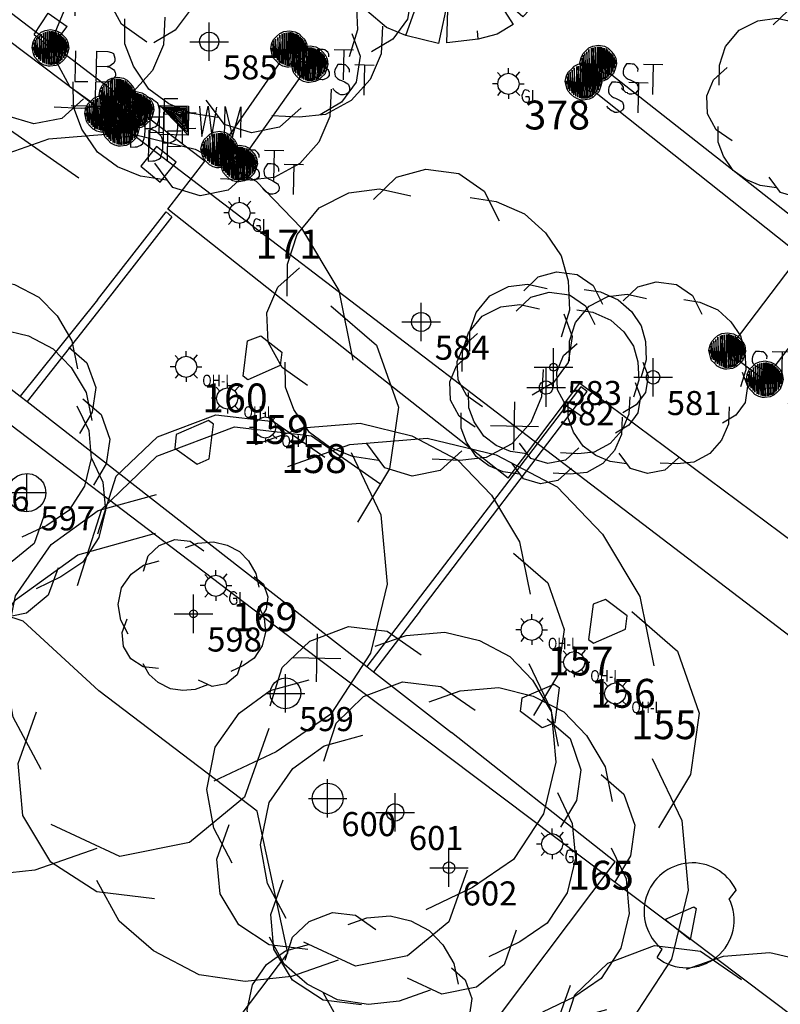
# Model space of a CAD drawing. Extents: x 692840 to 1388583, y 6091334 to 12182948.
# Drawn here: x 694178 to 694198, y 6091588 to 6091613 of the extents above; entities that cross this region are included whole.
import ezdxf
from ezdxf.enums import TextEntityAlignment as Align

# ---------------------------------------------------------------- set-up
doc = ezdxf.new("R2010")
doc.units = 0
doc.header["$LTSCALE"] = 5
doc.header["$MEASUREMENT"] = 0
doc.header["$PDMODE"] = 2
doc.header["$PDSIZE"] = 0.5
doc.linetypes.add('A_CONTINUOUS_LINE', pattern=[0])
doc.layers.get('0').update_dxf_attribs({"linetype": 'A_CONTINUOUS_LINE'})
for name, color, linetype in [('BR_CONCRETE', 7, 'A_CONTINUOUS_LINE'), ('EL_GROUND_LIGHT', 222, 'A_CONTINUOUS_LINE'), ('EL_GROUND_LIGHT_ID', 7, 'CONTINUOUS'), ('EL_RUNWAY_LIGHT', 233, 'CONTINUOUS'), ('EL_RUNWAY_LIGHT_ID', 7, 'CONTINUOUS'), ('MISC_PIT_STRING', 202, 'A_CONTINUOUS_LINE'), ('MS_COLUMN', 7, 'A_CONTINUOUS_LINE'), ('MS_LITTER_BIN', 7, 'A_CONTINUOUS_LINE'), ('MS_SCULPTURE', 7, 'A_CONTINUOUS_LINE'), ('MS_SEAT', 7, 'A_CONTINUOUS_LINE'), ('RC_EDGE_OF_CONCRETE', 130, 'A_CONTINUOUS_LINE'), ('SW_GRATED_PIT', 140, 'A_CONTINUOUS_LINE'), ('VE_GARDEN_BED', 75, 'A_CONTINUOUS_LINE'), ('VE_SHRUB', 104, 'A_CONTINUOUS_LINE'), ('VE_TREE', 104, 'A_CONTINUOUS_LINE'), ('VE_TREE_ID', 7, 'A_CONTINUOUS_LINE'), ('WS_DRINK_FOUNTAIN', 160, 'A_CONTINUOUS_LINE'), ('WS_WATER_METER', 160, 'A_CONTINUOUS_LINE')]:
    doc.layers.add(name, color=color, linetype=linetype)
doc.styles.get("Standard").update_dxf_attribs({"font": 'iso3098b.shx', "width": 0.8, "oblique": 15})

# ---------------------------------------------------------------- blocks, each defined once
blk = doc.blocks.new('058')
at = {"color": 0, "linetype": 'Continuous'}
for p, q in [((0, -0.5), (0, 0.5)), ((-0.5, 0), (0.5, 0))]:
    blk.add_line(p, q, dxfattribs=at)
blk = doc.blocks.new('S337')
at = {"color": 0, "linetype": 'Continuous'}
for p, q in [((-0.176, 0.066), (-0.156, 0.106)), ((-0.156, 0.106), (-0.126, 0.136)), ((-0.114, -0.114), (-0.138, 0.106)), ((-0.138, 0.106), (-0.136, -0.09)), ((-0.126, 0.136), (-0.096, 0.166)), ((-0.096, -0.13), (-0.116, 0.124)), ((-0.116, 0.124), (-0.114, -0.114)), ((-0.096, 0.166), (-0.056, 0.186)), ((-0.072, -0.146), (-0.096, 0.148)), ((-0.096, 0.148), (-0.096, -0.13)), ((-0.07, 0.162), (-0.072, -0.146)), ((-0.054, -0.154), (-0.07, 0.162)), ((-0.056, 0.186), (0.004, 0.196)), ((-0.052, 0.168), (-0.054, -0.154)), ((-0.032, -0.162), (-0.052, 0.168)), ((-0.03, 0.174), (-0.032, -0.162)), ((-0.014, -0.168), (-0.03, 0.174)), ((-0.012, 0.178), (-0.014, -0.168)), ((-0.002, -0.168), (0.016, 0.18)), ((0, 0.178), (-0.002, -0.168)), ((0.004, 0.196), (0.064, 0.186)), ((0.016, 0.18), (0.016, -0.168)), ((0.016, -0.168), (0.032, 0.176)), ((0.032, 0.176), (0.034, -0.166)), ((0.034, -0.166), (0.046, 0.17)), ((0.046, 0.17), (0.046, -0.164)), ((0.046, -0.164), (0.062, 0.166)), ((0.062, 0.166), (0.062, -0.158)), ((0.062, -0.158), (0.082, 0.164)), ((0.064, 0.186), (0.104, 0.166)), ((0.082, 0.164), (0.08, -0.154)), ((0.08, -0.154), (0.098, 0.152)), ((0.098, 0.152), (0.096, -0.146)), ((0.096, -0.146), (0.116, 0.134)), ((0.104, 0.166), (0.134, 0.136)), ((0.116, 0.134), (0.11, -0.128)), ((0.11, -0.128), (0.13, 0.12)), ((0.13, 0.12), (0.124, -0.114)), ((0.124, -0.114), (0.142, 0.11)), ((0.134, 0.136), (0.164, 0.106)), ((0.142, 0.11), (0.144, -0.096)), ((0.164, 0.106), (0.184, 0.066)), ((-0.186, 0.006), (-0.176, 0.066)), ((-0.166, -0.074), (-0.186, 0.006)), ((-0.166, -0.024), (-0.176, 0.01)), ((-0.152, -0.074), (-0.166, 0.058)), ((-0.166, 0.058), (-0.166, -0.024)), ((-0.136, -0.09), (-0.156, 0.088)), ((-0.156, 0.088), (-0.152, -0.074)), ((0.144, -0.096), (0.154, 0.098)), ((0.154, 0.098), (0.158, -0.074)), ((0.158, -0.074), (0.168, 0.072)), ((0.168, 0.072), (0.174, -0.038)), ((0.174, -0.038), (0.18, 0.046)), ((0.18, 0.046), (0.184, 0.006)), ((0.184, 0.066), (0.194, 0.006)), ((0.194, 0.006), (0.184, -0.034)), ((-0.156, -0.094), (-0.166, -0.074)), ((-0.126, -0.124), (-0.156, -0.094)), ((0.164, -0.094), (0.134, -0.124)), ((0.184, -0.034), (0.164, -0.094)), ((0.294, -0.012), (0.296, -0.332)), ((0.324, -0.004), (0.306, -0.004)), ((0.364, -0.02), (0.324, -0.004)), ((0.388, -0.04), (0.364, -0.02)), ((0.4, -0.048), (0.388, -0.04)), ((0.424, -0.07), (0.4, -0.048)), ((0.432, -0.084), (0.424, -0.07)), ((0.438, -0.104), (0.432, -0.084)), ((0.494, -0.014), (0.632, -0.012)), ((0.496, -0.334), (0.494, -0.014)), ((-0.096, -0.154), (-0.126, -0.124)), ((-0.056, -0.174), (-0.096, -0.154)), ((-0.016, -0.184), (-0.056, -0.174)), ((0.004, -0.184), (-0.016, -0.184)), ((0.064, -0.174), (0.004, -0.184)), ((0.104, -0.154), (0.064, -0.174)), ((0.134, -0.124), (0.104, -0.154)), ((0.444, -0.128), (0.438, -0.104)), ((0.444, -0.144), (0.444, -0.128)), ((0.444, -0.17), (0.444, -0.144)), ((0.444, -0.188), (0.444, -0.17)), ((0.444, -0.21), (0.444, -0.188)), ((0.496, -0.176), (0.632, -0.17)), ((0.404, -0.312), (0.424, -0.292)), ((0.424, -0.292), (0.428, -0.268)), ((0.428, -0.268), (0.438, -0.24)), ((0.438, -0.24), (0.444, -0.21)), ((0.296, -0.332), (0.344, -0.33)), ((0.344, -0.33), (0.364, -0.33)), ((0.364, -0.33), (0.38, -0.32)), ((0.38, -0.32), (0.404, -0.312))]:
    blk.add_line(p, q, dxfattribs=at)
blk = doc.blocks.new('S335')
at = {"color": 0, "linetype": 'Continuous'}
for p, q in [((-0.142, -0.144), (-0.142, 0.156)), ((-0.142, 0.156), (0.158, 0.156)), ((-0.142, 0.156), (0.158, -0.144)), ((-0.112, 0.144), (0.14, 0.144)), ((0.148, -0.116), (-0.11, 0.138)), ((-0.11, 0.138), (0.128, 0.132)), ((0.136, -0.084), (-0.084, 0.128)), ((-0.084, 0.128), (0.118, 0.122)), ((0.124, -0.056), (-0.058, 0.118)), ((-0.058, 0.118), (0.102, 0.112)), ((0.112, -0.024), (-0.03, 0.108)), ((-0.03, 0.108), (0.09, 0.102)), ((0.102, 0.112), (0.112, -0.024)), ((0.118, 0.122), (0.124, -0.056)), ((0.128, 0.132), (0.136, -0.084)), ((0.14, 0.144), (0.148, -0.116)), ((0.158, 0.156), (0.158, -0.144)), ((0.272, 0.158), (0.3, -0.158)), ((0.3, -0.158), (0.362, 0.16)), ((0.362, 0.16), (0.404, -0.15)), ((0.404, -0.15), (0.452, 0.15)), ((0.536, -0.158), (0.536, 0.16)), ((0.536, 0.16), (0.62, -0.152)), ((0.62, -0.152), (0.7, 0.16)), ((0.7, 0.16), (0.704, -0.158)), ((0.1, 0.008), (0, 0.098)), ((0, 0.098), (0.078, 0.09)), ((0.088, 0.036), (0.03, 0.08)), ((0.03, 0.08), (0.07, 0.072)), ((0.07, 0.05), (0.052, 0.068)), ((0.052, 0.068), (0.07, 0.06)), ((0.07, 0.072), (0.07, 0.05)), ((0.078, 0.09), (0.088, 0.036)), ((0.09, 0.102), (0.1, 0.008)), ((0.158, -0.144), (-0.142, -0.144))]:
    blk.add_line(p, q, dxfattribs=at)
blk = doc.blocks.new('S319')
at = {"color": 0, "linetype": 'Continuous'}
for p, q in [((-0.184, 0.064), (-0.164, 0.104)), ((-0.164, 0.104), (-0.134, 0.134)), ((-0.122, -0.116), (-0.146, 0.104)), ((-0.146, 0.104), (-0.144, -0.092)), ((-0.134, 0.134), (-0.104, 0.164)), ((-0.104, -0.132), (-0.124, 0.122)), ((-0.124, 0.122), (-0.122, -0.116)), ((-0.104, 0.164), (-0.064, 0.184)), ((-0.08, -0.148), (-0.104, 0.146)), ((-0.104, 0.146), (-0.104, -0.132)), ((-0.078, 0.16), (-0.08, -0.148)), ((-0.062, -0.156), (-0.078, 0.16)), ((-0.064, 0.184), (-0.004, 0.194)), ((-0.06, 0.166), (-0.062, -0.156)), ((-0.04, -0.164), (-0.06, 0.166)), ((-0.038, 0.172), (-0.04, -0.164)), ((-0.022, -0.17), (-0.038, 0.172)), ((-0.02, 0.176), (-0.022, -0.17)), ((-0.01, -0.17), (0.008, 0.178)), ((-0.008, 0.176), (-0.01, -0.17)), ((-0.004, 0.194), (0.056, 0.184)), ((0.008, 0.178), (0.008, -0.17)), ((0.008, -0.17), (0.024, 0.174)), ((0.024, 0.174), (0.026, -0.168)), ((0.026, -0.168), (0.038, 0.168)), ((0.038, 0.168), (0.038, -0.166)), ((0.038, -0.166), (0.054, 0.164)), ((0.054, 0.164), (0.054, -0.16)), ((0.054, -0.16), (0.074, 0.162)), ((0.056, 0.184), (0.096, 0.164)), ((0.074, 0.162), (0.072, -0.156)), ((0.072, -0.156), (0.09, 0.15)), ((0.09, 0.15), (0.088, -0.148)), ((0.088, -0.148), (0.108, 0.132)), ((0.096, 0.164), (0.126, 0.134)), ((0.108, 0.132), (0.102, -0.13)), ((0.102, -0.13), (0.122, 0.118)), ((0.122, 0.118), (0.116, -0.116)), ((0.116, -0.116), (0.134, 0.108)), ((0.126, 0.134), (0.156, 0.104)), ((0.134, 0.108), (0.136, -0.098)), ((0.156, 0.104), (0.176, 0.064)), ((-0.194, 0.004), (-0.184, 0.064)), ((-0.174, -0.076), (-0.194, 0.004)), ((-0.174, -0.026), (-0.184, 0.008)), ((-0.16, -0.076), (-0.174, 0.056)), ((-0.174, 0.056), (-0.174, -0.026)), ((-0.144, -0.092), (-0.164, 0.086)), ((-0.164, 0.086), (-0.16, -0.076)), ((0.136, -0.098), (0.146, 0.096)), ((0.146, 0.096), (0.15, -0.076)), ((0.15, -0.076), (0.16, 0.07)), ((0.16, 0.07), (0.166, -0.04)), ((0.166, -0.04), (0.172, 0.044)), ((0.172, 0.044), (0.176, 0.004)), ((0.176, 0.064), (0.186, 0.004)), ((0.186, 0.004), (0.176, -0.036)), ((-0.164, -0.096), (-0.174, -0.076)), ((-0.134, -0.126), (-0.164, -0.096)), ((0.156, -0.096), (0.126, -0.126)), ((0.176, -0.036), (0.156, -0.096)), ((0.256, -0.02), (0.256, -0.338)), ((0.474, -0.02), (0.476, -0.336)), ((0.474, -0.02), (0.594, -0.02)), ((0.594, -0.02), (0.63, -0.03)), ((0.63, -0.03), (0.652, -0.042)), ((0.652, -0.042), (0.658, -0.064)), ((0.658, -0.064), (0.666, -0.09)), ((0.666, -0.09), (0.666, -0.098)), ((0.666, -0.098), (0.666, -0.118)), ((-0.104, -0.156), (-0.134, -0.126)), ((-0.064, -0.176), (-0.104, -0.156)), ((-0.024, -0.186), (-0.064, -0.176)), ((-0.004, -0.186), (-0.024, -0.186)), ((0.056, -0.176), (-0.004, -0.186)), ((0.096, -0.156), (0.056, -0.176)), ((0.126, -0.126), (0.096, -0.156)), ((0.592, -0.178), (0.474, -0.182)), ((0.604, -0.176), (0.592, -0.178)), ((0.592, -0.18), (0.616, -0.184)), ((0.618, -0.168), (0.604, -0.176)), ((0.616, -0.184), (0.638, -0.196)), ((0.634, -0.158), (0.618, -0.168)), ((0.656, -0.142), (0.634, -0.158)), ((0.638, -0.196), (0.656, -0.208)), ((0.666, -0.118), (0.656, -0.142)), ((0.656, -0.302), (0.634, -0.322)), ((0.656, -0.208), (0.666, -0.22)), ((0.666, -0.288), (0.656, -0.302)), ((0.666, -0.22), (0.672, -0.238)), ((0.676, -0.276), (0.666, -0.288)), ((0.672, -0.238), (0.676, -0.252)), ((0.676, -0.252), (0.676, -0.26)), ((0.676, -0.26), (0.676, -0.276)), ((0.256, -0.338), (0.392, -0.338)), ((0.584, -0.34), (0.478, -0.338)), ((0.592, -0.34), (0.584, -0.34)), ((0.61, -0.332), (0.592, -0.34)), ((0.624, -0.328), (0.61, -0.332)), ((0.634, -0.322), (0.624, -0.328))]:
    blk.add_line(p, q, dxfattribs=at)
blk = doc.blocks.new('S320')
at = {"color": 0, "linetype": 'Continuous'}
for p, q in [((-0.176, 0.066), (-0.156, 0.106)), ((-0.156, 0.106), (-0.126, 0.136)), ((-0.114, -0.114), (-0.138, 0.106)), ((-0.138, 0.106), (-0.136, -0.09)), ((-0.126, 0.136), (-0.096, 0.166)), ((-0.096, -0.13), (-0.116, 0.124)), ((-0.116, 0.124), (-0.114, -0.114)), ((-0.096, 0.166), (-0.056, 0.186)), ((-0.072, -0.146), (-0.096, 0.148)), ((-0.096, 0.148), (-0.096, -0.13)), ((-0.07, 0.162), (-0.072, -0.146)), ((-0.054, -0.154), (-0.07, 0.162)), ((-0.056, 0.186), (0.004, 0.196)), ((-0.052, 0.168), (-0.054, -0.154)), ((-0.032, -0.162), (-0.052, 0.168)), ((-0.03, 0.174), (-0.032, -0.162)), ((-0.014, -0.168), (-0.03, 0.174)), ((-0.012, 0.178), (-0.014, -0.168)), ((-0.002, -0.168), (0.016, 0.18)), ((0, 0.178), (-0.002, -0.168)), ((0.004, 0.196), (0.064, 0.186)), ((0.016, 0.18), (0.016, -0.168)), ((0.016, -0.168), (0.032, 0.176)), ((0.032, 0.176), (0.034, -0.166)), ((0.034, -0.166), (0.046, 0.17)), ((0.046, 0.17), (0.046, -0.164)), ((0.046, -0.164), (0.062, 0.166)), ((0.062, 0.166), (0.062, -0.158)), ((0.062, -0.158), (0.082, 0.164)), ((0.064, 0.186), (0.104, 0.166)), ((0.082, 0.164), (0.08, -0.154)), ((0.08, -0.154), (0.098, 0.152)), ((0.098, 0.152), (0.096, -0.146)), ((0.096, -0.146), (0.116, 0.134)), ((0.104, 0.166), (0.134, 0.136)), ((0.116, 0.134), (0.11, -0.128)), ((0.11, -0.128), (0.13, 0.12)), ((0.13, 0.12), (0.124, -0.114)), ((0.124, -0.114), (0.142, 0.11)), ((0.134, 0.136), (0.164, 0.106)), ((0.142, 0.11), (0.144, -0.096)), ((0.164, 0.106), (0.184, 0.066)), ((-0.186, 0.006), (-0.176, 0.066)), ((-0.166, -0.074), (-0.186, 0.006)), ((-0.166, -0.024), (-0.176, 0.01)), ((-0.152, -0.074), (-0.166, 0.058)), ((-0.166, 0.058), (-0.166, -0.024)), ((-0.136, -0.09), (-0.156, 0.088)), ((-0.156, 0.088), (-0.152, -0.074)), ((0.144, -0.096), (0.154, 0.098)), ((0.154, 0.098), (0.158, -0.074)), ((0.158, -0.074), (0.168, 0.072)), ((0.168, 0.072), (0.174, -0.038)), ((0.174, -0.038), (0.18, 0.046)), ((0.18, 0.046), (0.184, 0.006)), ((0.184, 0.066), (0.194, 0.006)), ((0.194, 0.006), (0.184, -0.034)), ((0.298, 0.008), (0.278, -0.022)), ((0.338, 0.008), (0.298, 0.008)), ((0.356, 0.006), (0.338, 0.008)), ((0.376, 0.006), (0.356, 0.006)), ((0.394, -0.01), (0.376, 0.006)), ((0.472, 0.01), (0.674, 0.01)), ((0.576, -0.304), (0.576, 0.008)), ((-0.156, -0.094), (-0.166, -0.074)), ((-0.126, -0.124), (-0.156, -0.094)), ((0.164, -0.094), (0.134, -0.124)), ((0.184, -0.034), (0.164, -0.094)), ((0.266, -0.048), (0.264, -0.068)), ((0.264, -0.068), (0.266, -0.094)), ((0.278, -0.022), (0.266, -0.048)), ((0.266, -0.094), (0.272, -0.114)), ((0.406, -0.02), (0.394, -0.01)), ((0.418, -0.04), (0.406, -0.02)), ((0.418, -0.068), (0.418, -0.04)), ((-0.096, -0.154), (-0.126, -0.124)), ((-0.056, -0.174), (-0.096, -0.154)), ((-0.016, -0.184), (-0.056, -0.174)), ((0.004, -0.184), (-0.016, -0.184)), ((0.064, -0.174), (0.004, -0.184)), ((0.104, -0.154), (0.064, -0.174)), ((0.134, -0.124), (0.104, -0.154)), ((0.272, -0.114), (0.296, -0.138)), ((0.296, -0.138), (0.318, -0.15)), ((0.318, -0.15), (0.338, -0.158)), ((0.338, -0.158), (0.368, -0.172)), ((0.368, -0.172), (0.386, -0.182)), ((0.386, -0.182), (0.404, -0.192)), ((0.404, -0.192), (0.412, -0.198)), ((0.412, -0.198), (0.414, -0.208)), ((0.258, -0.254), (0.254, -0.242)), ((0.266, -0.262), (0.258, -0.254)), ((0.278, -0.274), (0.266, -0.262)), ((0.284, -0.28), (0.278, -0.274)), ((0.298, -0.29), (0.284, -0.28)), ((0.312, -0.294), (0.298, -0.29)), ((0.318, -0.298), (0.312, -0.294)), ((0.334, -0.306), (0.318, -0.298)), ((0.354, -0.306), (0.334, -0.306)), ((0.36, -0.306), (0.354, -0.306)), ((0.388, -0.298), (0.36, -0.306)), ((0.4, -0.29), (0.388, -0.298)), ((0.412, -0.278), (0.4, -0.29)), ((0.424, -0.262), (0.412, -0.278)), ((0.414, -0.208), (0.424, -0.228)), ((0.424, -0.228), (0.424, -0.242)), ((0.424, -0.242), (0.424, -0.262))]:
    blk.add_line(p, q, dxfattribs=at)
blk = doc.blocks.new('020')
at = {"color": 0, "linetype": 'Continuous'}
for p, q in [((-0.21, 0.45), (-0.12, 0.48)), ((-0.12, 0.48), (-0.04, 0.28)), ((-0.04, 0.28), (-0.07, 0.49)), ((-0.07, 0.49), (0.08, 0.49)), ((0.07, 0.43), (0.08, 0.49)), ((0.08, 0.49), (0.2, 0.47)), ((0.2, 0.47), (0.13, 0.22)), ((-0.29, 0.41), (-0.21, 0.45)), ((0.13, 0.22), (0.24, 0.44)), ((0.24, 0.44), (0.32, 0.38)), ((-0.35, 0.36), (-0.29, 0.41)), ((-0.25, 0.2), (-0.35, 0.36)), ((0.32, 0.38), (0.35, 0.35)), ((0.35, 0.35), (0.42, 0.28)), ((-0.43, 0.25), (-0.37, 0.33)), ((-0.37, 0.33), (-0.25, 0.2)), ((-0.04, 0.28), (0, 0.14)), ((0.42, 0.28), (0.37, 0.25)), ((0.42, 0.28), (0.47, 0.17)), ((-0.45, 0.21), (-0.43, 0.25)), ((-0.48, 0.13), (-0.45, 0.21)), ((-0.5, 0.04), (-0.48, 0.13)), ((-0.48, 0.13), (-0.4, 0.12)), ((0.47, 0.17), (0.49, 0.07)), ((0.49, 0.07), (0.33, 0.08)), ((0.33, 0.08), (0.5, 0.05)), ((0.5, 0.05), (0.5, -0.04)), ((-0.5, -0.04), (-0.5, 0.04)), ((-0.48, -0.12), (-0.5, -0.04)), ((0.5, -0.04), (0.48, -0.13)), ((-0.27, -0.06), (-0.48, -0.12)), ((-0.47, -0.16), (-0.27, -0.06)), ((-0.41, -0.29), (-0.47, -0.16)), ((-0.09, -0.26), (-0.07, -0.14)), ((0.47, -0.17), (0.28, -0.13)), ((0.28, -0.13), (0.45, -0.22)), ((0.48, -0.13), (0.47, -0.17)), ((0.45, -0.22), (0.41, -0.29)), ((-0.35, -0.35), (-0.41, -0.29)), ((-0.09, -0.26), (-0.17, -0.47)), ((-0.09, -0.32), (-0.09, -0.26)), ((0.24, -0.43), (0.15, -0.26)), ((0.15, -0.26), (0.21, -0.45)), ((0.41, -0.29), (0.35, -0.35)), ((-0.35, -0.35), (-0.31, -0.32)), ((-0.13, -0.48), (-0.09, -0.32)), ((0.35, -0.35), (0.33, -0.32)), ((-0.25, -0.43), (-0.35, -0.35)), ((0.07, -0.49), (0.05, -0.38)), ((0.35, -0.35), (0.24, -0.43)), ((-0.17, -0.47), (-0.25, -0.43)), ((0.21, -0.45), (0.07, -0.49)), ((-0.02, -0.5), (-0.13, -0.48)), ((0.07, -0.49), (-0.02, -0.5))]:
    blk.add_line(p, q, dxfattribs=at)
blk = doc.blocks.new('S346')
at = {"color": 0, "linetype": 'Continuous'}
for p, q in [((-0.15, 0.164), (-0.23, 0.252)), ((-0.152, 0.166), (-0.082, 0.216)), ((-0.082, 0.216), (0.008, 0.236)), ((0.008, 0.236), (0.098, 0.216)), ((0.01, 0.232), (0.01, 0.344)), ((0.098, 0.216), (0.168, 0.166)), ((0.168, 0.166), (0.256, 0.264)), ((-0.224, 0.008), (-0.332, 0.008)), ((-0.222, 0.006), (-0.202, 0.096)), ((-0.202, -0.084), (-0.222, 0.006)), ((-0.202, 0.096), (-0.152, 0.166)), ((0.168, 0.166), (0.218, 0.096)), ((0.218, 0.096), (0.238, 0.006)), ((0.238, 0.006), (0.218, -0.084)), ((0.238, 0.008), (0.352, 0.008)), ((-0.152, -0.154), (-0.23, -0.242)), ((-0.152, -0.154), (-0.202, -0.084)), ((-0.082, -0.204), (-0.152, -0.154)), ((0.008, -0.224), (-0.082, -0.204)), ((0.098, -0.204), (0.008, -0.224)), ((0.168, -0.154), (0.098, -0.204)), ((0.218, -0.084), (0.168, -0.154)), ((0.168, -0.156), (0.258, -0.242)), ((0.01, -0.222), (0.01, -0.32))]:
    blk.add_line(p, q, dxfattribs=at)
at = {"oblique": 15, "width": 0.8}
blk.add_text('OH-L', height=0.252, dxfattribs=at).set_placement((0.358, -0.417))
blk = doc.blocks.new('S324')
at = {"color": 0, "linetype": 'Continuous'}
for p, q in [((-0.15, 0.164), (-0.23, 0.252)), ((-0.152, 0.166), (-0.082, 0.216)), ((-0.082, 0.216), (0.008, 0.236)), ((0.008, 0.236), (0.098, 0.216)), ((0.01, 0.232), (0.01, 0.344)), ((0.098, 0.216), (0.168, 0.166)), ((0.168, 0.166), (0.256, 0.264)), ((-0.224, 0.008), (-0.332, 0.008)), ((-0.222, 0.006), (-0.202, 0.096)), ((-0.202, -0.084), (-0.222, 0.006)), ((-0.202, 0.096), (-0.152, 0.166)), ((0.168, 0.166), (0.218, 0.096)), ((0.218, 0.096), (0.238, 0.006)), ((0.238, 0.006), (0.218, -0.084)), ((0.238, 0.008), (0.352, 0.008)), ((-0.152, -0.154), (-0.23, -0.242)), ((-0.152, -0.154), (-0.202, -0.084)), ((-0.082, -0.204), (-0.152, -0.154)), ((0.008, -0.224), (-0.082, -0.204)), ((0.098, -0.204), (0.008, -0.224)), ((0.168, -0.154), (0.098, -0.204)), ((0.218, -0.084), (0.168, -0.154)), ((0.168, -0.156), (0.258, -0.242)), ((0.32, -0.194), (0.302, -0.248)), ((0.336, -0.15), (0.32, -0.194)), ((0.356, -0.132), (0.336, -0.15)), ((0.378, -0.122), (0.356, -0.132)), ((0.402, -0.128), (0.378, -0.122)), ((0.436, -0.14), (0.402, -0.128)), ((0.462, -0.168), (0.436, -0.14)), ((0.53, -0.13), (0.53, -0.382)), ((0.01, -0.222), (0.01, -0.32)), ((0.302, -0.248), (0.304, -0.3)), ((0.304, -0.3), (0.328, -0.352)), ((0.328, -0.352), (0.348, -0.372)), ((0.348, -0.372), (0.376, -0.39)), ((0.376, -0.39), (0.41, -0.392)), ((0.46, -0.27), (0.38, -0.27)), ((0.41, -0.392), (0.442, -0.384)), ((0.442, -0.384), (0.458, -0.368)), ((0.458, -0.368), (0.468, -0.334)), ((0.46, -0.29), (0.46, -0.27)), ((0.462, -0.31), (0.46, -0.29)), ((0.468, -0.334), (0.462, -0.31)), ((0.53, -0.382), (0.642, -0.382))]:
    blk.add_line(p, q, dxfattribs=at)
blk = doc.blocks.new('S077_1')
at = {"color": 0, "linetype": 'Continuous'}
for p, q in [((-0.23, 0.44), (-0.13, 0.48)), ((-0.13, 0.48), (-0.03, 0.47)), ((-0.03, 0.47), (0.06, 0.41)), ((0.02, 0.46), (0.12, 0.47)), ((0.12, 0.47), (0.21, 0.45)), ((-0.06, 0.43), (0.02, 0.46)), ((0.21, 0.45), (0.29, 0.41)), ((-0.3, 0.37), (-0.23, 0.44)), ((0.29, 0.41), (0.35, 0.35)), ((-0.33, 0.27), (-0.3, 0.37)), ((0.35, 0.35), (0.4, 0.27)), ((-0.33, 0.31), (-0.23, 0.34)), ((-0.41, 0.25), (-0.33, 0.31)), ((0.4, 0.27), (0.42, 0.18)), ((-0.47, 0.16), (-0.41, 0.25)), ((0.39, 0.25), (0.45, 0.2)), ((0.45, 0.2), (0.48, 0.12)), ((-0.49, 0.05), (-0.47, 0.16)), ((0.48, 0.12), (0.47, 0.04)), ((0.42, 0.06), (0.46, -0.02)), ((-0.47, -0.05), (-0.49, 0.05)), ((0.47, 0.04), (0.43, -0.03)), ((0.46, -0.02), (0.47, -0.11)), ((-0.42, -0.14), (-0.47, -0.05)), ((-0.46, -0.13), (-0.43, -0.04)), ((0.47, -0.11), (0.45, -0.2)), ((-0.45, -0.22), (-0.46, -0.13)), ((0.45, -0.2), (0.4, -0.28)), ((-0.4, -0.3), (-0.45, -0.22)), ((0.4, -0.28), (0.33, -0.33)), ((-0.32, -0.35), (-0.4, -0.3)), ((0.32, -0.3), (0.29, -0.39)), ((-0.28, -0.4), (-0.32, -0.33)), ((0.33, -0.33), (0.25, -0.37)), ((-0.22, -0.36), (-0.32, -0.35)), ((0.29, -0.39), (0.22, -0.45)), ((-0.22, -0.45), (-0.28, -0.4)), ((0.13, -0.47), (0.04, -0.43)), ((-0.14, -0.49), (-0.22, -0.45)), ((0.1, -0.46), (0.02, -0.49)), ((0.22, -0.45), (0.13, -0.47)), ((-0.06, -0.5), (-0.14, -0.49)), ((0.02, -0.49), (-0.06, -0.5))]:
    blk.add_line(p, q, dxfattribs=at)
blk = doc.blocks.new('S028')
at = {"color": 0, "linetype": 'Continuous'}
for p, q in [((-0.5, 0), (-0.48, 0.13)), ((-0.48, -0.13), (-0.5, 0)), ((-0.48, 0.13), (-0.43, 0.25)), ((-0.43, 0.25), (-0.35, 0.35)), ((-0.35, 0.35), (-0.25, 0.43)), ((-0.25, 0.43), (-0.13, 0.48)), ((-0.13, 0.48), (0, 0.5)), ((0, 0.5), (0.13, 0.48)), ((0.13, 0.48), (0.25, 0.43)), ((0.25, 0.43), (0.35, 0.35)), ((0.35, 0.35), (0.43, 0.25)), ((0.43, 0.25), (0.48, 0.13)), ((0.48, 0.13), (0.5, 0)), ((0.5, 0), (0.48, -0.13)), ((-0.43, -0.25), (-0.48, -0.13)), ((-0.35, -0.35), (-0.43, -0.25)), ((-0.25, -0.43), (-0.35, -0.35)), ((-0.13, -0.48), (-0.25, -0.43)), ((0, -0.5), (-0.13, -0.48)), ((0.13, -0.48), (0, -0.5)), ((0.25, -0.43), (0.13, -0.48)), ((0.35, -0.35), (0.25, -0.43)), ((0.43, -0.25), (0.35, -0.35)), ((0.48, -0.13), (0.43, -0.25))]:
    blk.add_line(p, q, dxfattribs=at)
blk = doc.blocks.new('041')
at = {"color": 0, "linetype": 'Continuous'}
for p, q in [((-0.43, 0.25), (-0.35, 0.35)), ((-0.35, 0.35), (-0.25, 0.43)), ((-0.25, 0.43), (-0.13, 0.48)), ((-0.13, 0.48), (0, 0.5)), ((0, 0.5), (0.13, 0.48)), ((0.13, 0.48), (0.25, 0.43)), ((0.25, 0.43), (0.35, 0.35)), ((0.35, 0.35), (0.43, 0.25)), ((-0.5, 0), (-0.48, 0.13)), ((-0.48, -0.13), (-0.5, 0)), ((-0.48, 0.13), (-0.43, 0.25)), ((0.43, 0.25), (0.48, 0.13)), ((0.48, 0.13), (0.5, 0)), ((0.5, 0), (0.48, -0.13)), ((-0.43, -0.25), (-0.48, -0.13)), ((-0.35, -0.35), (-0.43, -0.25)), ((0.43, -0.25), (0.35, -0.35)), ((0.48, -0.13), (0.43, -0.25)), ((-0.25, -0.43), (-0.35, -0.35)), ((-0.13, -0.48), (-0.25, -0.43)), ((0, -0.5), (-0.13, -0.48)), ((0.13, -0.48), (0, -0.5)), ((0.25, -0.43), (0.13, -0.48)), ((0.35, -0.35), (0.25, -0.43))]:
    blk.add_line(p, q, dxfattribs=at)

msp = doc.modelspace()

# ---------------------------------------------------------------- linework, layer by layer
at = {"layer": 'BR_CONCRETE'}
for points in [[(694226.234, 6091575.723), (694208.966, 6091588.833), (694207.682, 6091589.836), (694190.859, 6091602.684), (694179.984, 6091610.991), (694172.676, 6091616.511), (694160.09, 6091626.174)], [(694221.551, 6091569.36), (694205.372, 6091581.653), (694201.343, 6091579.966), (694201.503, 6091583.727), (694201.605, 6091584.701), (694185.733, 6091596.664), (694174.247, 6091605.395), (694167.701, 6091610.405), (694159.216, 6091616.905)]]:
    msp.add_lwpolyline(points, dxfattribs=at)
at = {"layer": 'MISC_PIT_STRING', "flags": 128}
msp.add_lwpolyline([(694181.573, 6091609.944), (694181.162, 6091609.434), (694181.667, 6091609.019), (694182.078, 6091609.533), (694181.573, 6091609.944)], dxfattribs=at)
at = {"layer": 'MS_COLUMN'}
for points in [[(694183.942, 6091603.886), (694183.816, 6091603.978), (694183.928, 6091604.893), (694184.277, 6091605.027), (694184.824, 6091604.603), (694184.78, 6091604.254), (694183.942, 6091603.886)], [(694183.053, 6091602.735), (694182.92, 6091602.827), (694182.081, 6091602.466), (694182.045, 6091602.113), (694182.626, 6091601.698), (694182.935, 6091601.829), (694183.053, 6091602.735)], [(694192.782, 6091597.146), (694192.912, 6091597.046), (694193.745, 6091597.41), (694193.781, 6091597.757), (694193.219, 6091598.184), (694192.9, 6091598.056), (694192.782, 6091597.146)], [(694191.891, 6091595.985), (694192.019, 6091595.894), (694191.91, 6091594.98), (694191.576, 6091594.852), (694191.014, 6091595.274), (694191.058, 6091595.628), (694191.891, 6091595.985)]]:
    msp.add_lwpolyline(points, dxfattribs=at)
at = {"layer": 'MS_LITTER_BIN'}
for p, q in [((694178.394, 6091612.846), (694178.761, 6091613.406)), ((694178.761, 6091613.406), (694179.255, 6091613.058)), ((694178.828, 6091612.492), (694179.255, 6091613.058)), ((694178.394, 6091612.846), (694178.828, 6091612.492))]:
    msp.add_line(p, q, dxfattribs=at)
at = {"layer": 'MS_SCULPTURE'}
for p, q in [((694196.609, 6091590.646), (694196.432, 6091590.412)), ((694194.559, 6091588.886), (694194.692, 6091589.1))]:
    msp.add_line(p, q, dxfattribs=at)
msp.add_lwpolyline([(694195.423, 6091589.341), (694194.765, 6091589.873), (694195.514, 6091590.201), (694195.576, 6091590.16), (694195.423, 6091589.341)], dxfattribs=at)
for centre, radius, start, end in [((694195.482, 6091590.082), 1.26, 26.5697, 231.195), ((694195.325, 6091589.858), 1.238, 231.7624, 26.5619)]:
    msp.add_arc(centre, radius, start, end, dxfattribs=at)
at = {"layer": 'MS_SEAT'}
msp.add_line((694192.644, 6091611.608), (694193.024, 6091612.083), dxfattribs=at)
for points in [[(694183.19, 6091609.847), (694183.703, 6091609.486), (694185.535, 6091612.066), (694185.002, 6091612.46), (694183.19, 6091609.847)], [(694192.644, 6091611.608), (694198.271, 6091607.13), (694196.371, 6091604.617), (694197.346, 6091603.884), (694200.97, 6091608.638), (694201.155, 6091608.945), (694200.669, 6091609.319), (694199.156, 6091607.259), (694193.024, 6091612.083)]]:
    msp.add_lwpolyline(points, dxfattribs=at)
at = {"layer": 'RC_EDGE_OF_CONCRETE'}
msp.add_line((694190.693, 6091601.333), (694192.56, 6091603.798), dxfattribs=at)
at = {"layer": 'RC_EDGE_OF_CONCRETE', "flags": 128}
for points in [[(694190.693, 6091601.333), (694187.751, 6091603.658), (694181.861, 6091608.311), (694182.825, 6091609.559), (694176.371, 6091614.498), (694177.435, 6091615.889)], [(694171.096, 6091607.518), (694171.739, 6091608.369), (694178.03, 6091603.463), (694178.212, 6091603.318)], [(694192.56, 6091603.798), (694201.48, 6091597.15), (694203.011, 6091599.056)], [(694178.212, 6091603.318), (694187.026, 6091596.441), (694187.204, 6091596.302), (694189.224, 6091594.726)], [(694189.868, 6091586.573), (694193.472, 6091591.371), (694189.224, 6091594.726)]]:
    msp.add_lwpolyline(points, dxfattribs=at)
at = {"layer": 'SW_GRATED_PIT'}
for p, q in [((694180.036, 6091605.962), (694178.03, 6091603.463)), ((694180.136, 6091605.762), (694178.212, 6091603.318)), ((694188.424, 6091598.269), (694187.026, 6091596.441)), ((694188.412, 6091597.888), (694187.204, 6091596.302))]:
    msp.add_line(p, q, dxfattribs=at)
at = {"layer": 'SW_GRATED_PIT', "flags": 128}
for points in [[(694180.036, 6091605.962), (694181.824, 6091608.243), (694181.97, 6091608.116), (694180.136, 6091605.762)], [(694188.412, 6091597.888), (694192.748, 6091603.581), (694192.582, 6091603.706), (694188.424, 6091598.269)]]:
    msp.add_lwpolyline(points, dxfattribs=at)
at = {"layer": 'VE_GARDEN_BED', "flags": 128}
msp.add_lwpolyline([(694183.295, 6091583.884), (694182.527, 6091585.758), (694184.978, 6091588.997), (694184.18, 6091592.681), (694180.076, 6091595.808), (694178.107, 6091597.621), (694173.456, 6091599.144), (694169.628, 6091598.354)], dxfattribs=at)
at = {"layer": 'VE_TREE'}
for p in [(694182.938, 6091612.664), (694188.438, 6091605.386), (694191.875, 6091604.21), (694194.457, 6091603.949), (694191.68, 6091603.683), (694178.202, 6091600.955), (694182.53, 6091597.809), (694184.918, 6091595.743), (694186.012, 6091593.016), (694187.764, 6091592.654), (694189.161, 6091591.216)]:
    msp.add_point(p, dxfattribs=at)
at = {"layer": 'WS_DRINK_FOUNTAIN'}
msp.add_line((694180.545, 6091611.251), (694180.172, 6091610.774), dxfattribs=at)
at = {"layer": 'WS_DRINK_FOUNTAIN', "flags": 128}
msp.add_lwpolyline([(694180.172, 6091610.774), (694180.634, 6091610.41), (694181.019, 6091610.878), (694180.545, 6091611.251)], dxfattribs=at)

# ---------------------------------------------------------------- block references
at = {"layer": 'BR_CONCRETE', "xscale": 1.25, "yscale": 1.25, "zscale": 1.25, "rotation": 358.8376087528678}
for p in [(694179.984, 6091610.991), (694190.859, 6091602.684), (694185.733, 6091596.664)]:
    msp.add_blockref('058', p, dxfattribs=at)
at = {"layer": 'EL_GROUND_LIGHT'}
ref = msp.add_blockref('S324', (694190.692, 6091611.56), dxfattribs=dict(at, xscale=1.2, yscale=1.2, zscale=1.2))
ref.add_attrib('PT_NUM', '378', dxfattribs={"layer": 'EL_GROUND_LIGHT_ID', "height": 0.75}).set_placement((694191.118, 6091611.134), align=Align.TOP_LEFT)
ref = msp.add_blockref('S324', (694183.713, 6091608.21), dxfattribs=dict(at, xscale=1.2, yscale=1.2, zscale=1.2))
ref.add_attrib('PT_NUM', '171', dxfattribs={"layer": 'EL_GROUND_LIGHT_ID', "height": 0.75}).set_placement((694184.139, 6091607.784), align=Align.TOP_LEFT)
ref = msp.add_blockref('S324', (694183.1, 6091598.53), dxfattribs=dict(at, xscale=1.2, yscale=1.2, zscale=1.2))
ref.add_attrib('PT_NUM', '169', dxfattribs={"layer": 'EL_GROUND_LIGHT_ID', "height": 0.75}).set_placement((694183.526, 6091598.104), align=Align.TOP_LEFT)
ref = msp.add_blockref('S324', (694191.827, 6091591.822), dxfattribs=dict(at, xscale=1.2, yscale=1.2, zscale=1.2))
ref.add_attrib('PT_NUM', '165', dxfattribs={"layer": 'EL_GROUND_LIGHT_ID', "height": 0.75}).set_placement((694192.253, 6091591.396), align=Align.TOP_LEFT)
at = {"layer": 'EL_RUNWAY_LIGHT'}
ref = msp.add_blockref('S346', (694182.328, 6091604.215), dxfattribs=dict(at, xscale=1.2, yscale=1.2, zscale=1.2))
ref.add_attrib('PT_NUM', '160', dxfattribs={"layer": 'EL_RUNWAY_LIGHT_ID', "height": 0.75}).set_placement((694182.754, 6091603.789), align=Align.TOP_LEFT)
ref = msp.add_blockref('S346', (694183.398, 6091603.395), dxfattribs=dict(at, xscale=1.2, yscale=1.2, zscale=1.2))
ref.add_attrib('PT_NUM', '159', dxfattribs={"layer": 'EL_RUNWAY_LIGHT_ID', "height": 0.75}).set_placement((694183.824, 6091602.969), align=Align.TOP_LEFT)
ref = msp.add_blockref('S346', (694184.383, 6091602.64), dxfattribs=dict(at, xscale=1.2, yscale=1.2, zscale=1.2))
ref.add_attrib('PT_NUM', '158', dxfattribs={"layer": 'EL_RUNWAY_LIGHT_ID', "height": 0.75}).set_placement((694184.809, 6091602.214), align=Align.TOP_LEFT)
ref = msp.add_blockref('S346', (694191.297, 6091597.384), dxfattribs=dict(at, xscale=1.2, yscale=1.2, zscale=1.2))
ref.add_attrib('PT_NUM', '157', dxfattribs={"layer": 'EL_RUNWAY_LIGHT_ID', "height": 0.75}).set_placement((694191.723, 6091596.958), align=Align.TOP_LEFT)
ref = msp.add_blockref('S346', (694192.397, 6091596.545), dxfattribs=dict(at, xscale=1.2, yscale=1.2, zscale=1.2))
ref.add_attrib('PT_NUM', '156', dxfattribs={"layer": 'EL_RUNWAY_LIGHT_ID', "height": 0.75}).set_placement((694192.823, 6091596.119), align=Align.TOP_LEFT)
ref = msp.add_blockref('S346', (694193.464, 6091595.73), dxfattribs=dict(at, xscale=1.2, yscale=1.2, zscale=1.2))
ref.add_attrib('PT_NUM', '155', dxfattribs={"layer": 'EL_RUNWAY_LIGHT_ID', "height": 0.75}).set_placement((694193.89, 6091595.304), align=Align.TOP_LEFT)
at = {"layer": 'MS_LITTER_BIN', "xscale": 2.5, "yscale": 2.5, "zscale": 2.5, "rotation": 358.8376087528678}
msp.add_blockref('S319', (694178.828, 6091612.492), dxfattribs=at)
at = {"layer": 'MS_SEAT', "xscale": 2.5, "yscale": 2.5, "zscale": 2.5, "rotation": 358.8376087528678}
for p in [(694185.002, 6091612.46), (694185.535, 6091612.066), (694193.024, 6091612.083), (694192.644, 6091611.608), (694183.19, 6091609.847), (694183.703, 6091609.486), (694196.371, 6091604.617), (694197.346, 6091603.884)]:
    msp.add_blockref('S320', p, dxfattribs=at)
at = {"layer": 'VE_SHRUB', "xscale": 6, "yscale": 6, "zscale": 6, "rotation": 330.5376087528678}
msp.add_blockref('020', (694189.123, 6091615.588), dxfattribs=at)
at = {"layer": 'VE_TREE'}
for p, xscale, yscale, zscale, rotation in [((694178.625, 6091614.528), 8, 8, 8, 330.6), ((694184.271, 6091614.297), 8, 8, 8, 330.6), ((694182.938, 6091612.664), 8, 8, 8, 330.6), ((694198.349, 6091611.114), 5, 5, 5, 330.6), ((694178.202, 6091600.955), 20, 20, 20, 358.9), ((694188.438, 6091605.386), 8, 8, 8, 330.6), ((694191.875, 6091604.21), 5, 5, 5, 330.6), ((694194.457, 6091603.949), 5, 5, 5, 330.6), ((694191.68, 6091603.683), 5, 5, 5, 330.6), ((694176.137, 6091602.796), 8, 8, 8, 358.9), ((694176.503, 6091601.455), 8, 8, 8, 358.9), ((694184.918, 6091595.743), 15, 15, 15, 358.9), ((694186.012, 6091593.016), 20, 20, 20, 358.9), ((694182.53, 6091597.809), 4, 4, 4, 358.9), ((694187.764, 6091592.654), 10, 10, 10, 358.9), ((694189.161, 6091591.216), 10, 10, 10, 358.9), ((694186.859, 6091587.158), 6, 6, 6, 358.9), ((694195.941, 6091583.407), 12, 12, 12, 358.9)]:
    msp.add_blockref('S077_1', p, dxfattribs=dict(at, xscale=xscale, yscale=yscale, zscale=zscale, rotation=rotation))
ref = msp.add_blockref('S028', (694182.938, 6091612.664), dxfattribs=dict(at, xscale=0.5, yscale=0.5, zscale=0.5, rotation=330.6))
ref.add_attrib('PT_NUM', '585', dxfattribs={"layer": 'VE_TREE_ID', "height": 0.625}).set_placement((694183.293, 6091612.309), align=Align.TOP_LEFT)
ref = msp.add_blockref('S028', (694188.438, 6091605.386), dxfattribs=dict(at, xscale=0.5, yscale=0.5, zscale=0.5, rotation=330.6))
ref.add_attrib('PT_NUM', '584', dxfattribs={"layer": 'VE_TREE_ID', "height": 0.625}).set_placement((694188.793, 6091605.031), align=Align.TOP_LEFT)
ref = msp.add_blockref('S028', (694191.875, 6091604.21), dxfattribs=dict(at, xscale=0.2, yscale=0.2, zscale=0.2, rotation=330.6))
ref.add_attrib('PT_NUM', '583', dxfattribs={"layer": 'VE_TREE_ID', "height": 0.625}).set_placement((694192.23, 6091603.855), align=Align.TOP_LEFT)
ref = msp.add_blockref('S028', (694194.457, 6091603.949), dxfattribs=dict(at, xscale=0.35, yscale=0.35, zscale=0.35, rotation=330.6))
ref.add_attrib('PT_NUM', '581', dxfattribs={"layer": 'VE_TREE_ID', "height": 0.625}).set_placement((694194.812, 6091603.594), align=Align.TOP_LEFT)
ref = msp.add_blockref('S028', (694191.68, 6091603.683), dxfattribs=dict(at, xscale=0.35, yscale=0.35, zscale=0.35, rotation=330.6))
ref.add_attrib('PT_NUM', '582', dxfattribs={"layer": 'VE_TREE_ID', "height": 0.625}).set_placement((694192.035, 6091603.328), align=Align.TOP_LEFT)
ref = msp.add_blockref('041', (694176.503, 6091601.455), dxfattribs=dict(at, xscale=0.3, yscale=0.3, zscale=0.3, rotation=358.9))
ref.add_attrib('PT_NUM', '596', dxfattribs={"layer": 'VE_TREE_ID', "height": 0.625}).set_placement((694176.858, 6091601.1), align=Align.TOP_LEFT)
ref = msp.add_blockref('041', (694178.202, 6091600.955), dxfattribs=dict(at, rotation=358.9))
ref.add_attrib('PT_NUM', '597', dxfattribs={"layer": 'VE_TREE_ID', "height": 0.625}).set_placement((694178.557, 6091600.6), align=Align.TOP_LEFT)
ref = msp.add_blockref('041', (694182.53, 6091597.809), dxfattribs=dict(at, xscale=0.2, yscale=0.2, zscale=0.2, rotation=358.9))
ref.add_attrib('PT_NUM', '598', dxfattribs={"layer": 'VE_TREE_ID', "height": 0.625}).set_placement((694182.885, 6091597.454), align=Align.TOP_LEFT)
ref = msp.add_blockref('041', (694184.918, 6091595.743), dxfattribs=dict(at, xscale=0.8, yscale=0.8, zscale=0.8, rotation=358.9))
ref.add_attrib('PT_NUM', '599', dxfattribs={"layer": 'VE_TREE_ID', "height": 0.625}).set_placement((694185.273, 6091595.388), align=Align.TOP_LEFT)
ref = msp.add_blockref('041', (694186.012, 6091593.016), dxfattribs=dict(at, xscale=0.8, yscale=0.8, zscale=0.8, rotation=358.9))
ref.add_attrib('PT_NUM', '600', dxfattribs={"layer": 'VE_TREE_ID', "height": 0.625}).set_placement((694186.367, 6091592.661), align=Align.TOP_LEFT)
ref = msp.add_blockref('041', (694187.764, 6091592.654), dxfattribs=dict(at, xscale=0.45, yscale=0.45, zscale=0.45, rotation=358.9))
ref.add_attrib('PT_NUM', '601', dxfattribs={"layer": 'VE_TREE_ID', "height": 0.625}).set_placement((694188.119, 6091592.299), align=Align.TOP_LEFT)
ref = msp.add_blockref('041', (694189.161, 6091591.216), dxfattribs=dict(at, xscale=0.3, yscale=0.3, zscale=0.3, rotation=358.9))
ref.add_attrib('PT_NUM', '602', dxfattribs={"layer": 'VE_TREE_ID', "height": 0.625}).set_placement((694189.516, 6091590.861), align=Align.TOP_LEFT)
at = {"layer": 'WS_DRINK_FOUNTAIN', "xscale": 2.5, "yscale": 2.5, "zscale": 2.5, "rotation": 358.8376087528678}
for p in [(694180.545, 6091611.251), (694180.172, 6091610.774), (694181.019, 6091610.878), (694180.634, 6091610.41)]:
    msp.add_blockref('S337', p, dxfattribs=at)
at = {"layer": 'WS_WATER_METER', "xscale": 2.5, "yscale": 2.5, "zscale": 2.5, "rotation": 358.8376087528678}
msp.add_blockref('S335', (694182.002, 6091610.608), dxfattribs=at)

doc.saveas('drawing.dxf')
